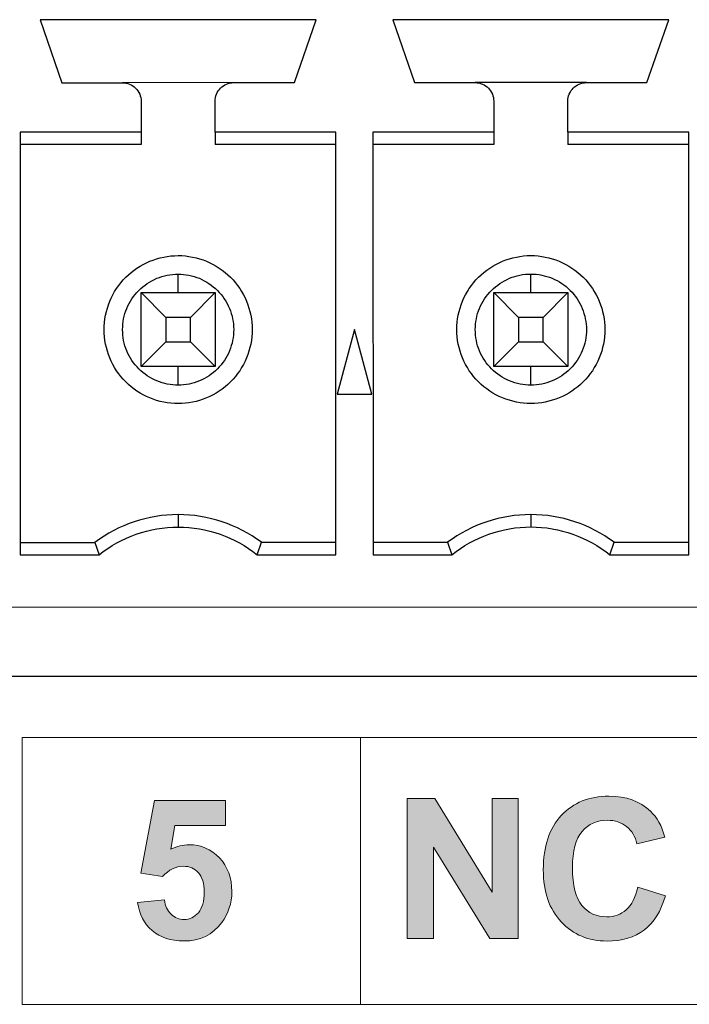
# Model space of a CAD drawing. Units: inches. Extents: x -211 to 509, y -294 to 392.
# Drawn here: x 283 to 290, y -241 to -230 of the extents above; entities that cross this region are included whole.
import ezdxf

# ---------------------------------------------------------------- set-up
doc = ezdxf.new("R2010")
doc.units = ezdxf.units.IN
doc.header["$MEASUREMENT"] = 0
doc.layers.add('Default', color=7, linetype='Continuous')

# ---------------------------------------------------------------- blocks, each defined once
blk = doc.blocks.new('block 2035')
at = {"layer": 'Default', "color": 7, "lineweight": 18, "true_color": 0xffffff}
for points in [[(282.817, -240.869), (293.894, -240.869), (293.894, -237.986), (282.817, -237.986), (282.817, -240.869)], [(286.471, -240.869), (286.471, -237.986), (286.471, -239.428)], [(290.171, -237.986), (290.171, -240.869)]]:
    blk.add_lwpolyline(points, dxfattribs=at)
blk = doc.blocks.new('block 2036')
at = {"layer": 'Default', "true_color": 0xffffff}
h = blk.add_hatch(color=7, dxfattribs=at)
h.dxf.hatch_style = 2
edge = h.paths.add_edge_path()
edge.add_spline(control_points=[(284.064, -239.769), (284.064, -239.769), (284.353, -239.739), (284.353, -239.739), (284.361, -239.804), (284.385, -239.856), (284.426, -239.894), (284.467, -239.933), (284.514, -239.952), (284.567, -239.952), (284.627, -239.952), (284.678, -239.927), (284.72, -239.878), (284.762, -239.829), (284.784, -239.754), (284.784, -239.655), (284.784, -239.562), (284.762, -239.492), (284.721, -239.446), (284.679, -239.399), (284.625, -239.376), (284.558, -239.376), (284.475, -239.376), (284.401, -239.413), (284.334, -239.487), (284.334, -239.487), (284.099, -239.452), (284.099, -239.452), (284.099, -239.452), (284.248, -238.664), (284.248, -238.664), (284.248, -238.664), (285.014, -238.664), (285.014, -238.664), (285.014, -238.664), (285.014, -238.936), (285.014, -238.936), (285.014, -238.936), (284.467, -238.936), (284.467, -238.936), (284.467, -238.936), (284.422, -239.193), (284.422, -239.193), (284.487, -239.161), (284.553, -239.144), (284.62, -239.144), (284.749, -239.144), (284.858, -239.191), (284.948, -239.285), (285.037, -239.379), (285.082, -239.501), (285.082, -239.65), (285.082, -239.775), (285.045, -239.886), (284.973, -239.984), (284.875, -240.117), (284.738, -240.184), (284.563, -240.184), (284.424, -240.184), (284.31, -240.147), (284.221, -240.072), (284.133, -239.997), (284.081, -239.895), (284.064, -239.769)], knot_values=[0, 0, 0, 0, 1, 1, 1, 2, 2, 2, 3, 3, 3, 4, 4, 4, 5, 5, 5, 6, 6, 6, 7, 7, 7, 8, 8, 8, 9, 9, 9, 10, 10, 10, 11, 11, 11, 12, 12, 12, 13, 13, 13, 14, 14, 14, 15, 15, 15, 16, 16, 16, 17, 17, 17, 18, 18, 18, 19, 19, 19, 20, 20, 20, 21, 21, 21, 21], degree=3, periodic=1)
at = {"layer": 'Default', "lineweight": 0}
blk.add_open_spline([(284.064, -239.769), (284.064, -239.769), (284.353, -239.739), (284.353, -239.739), (284.361, -239.804), (284.385, -239.856), (284.426, -239.894), (284.467, -239.933), (284.514, -239.952), (284.567, -239.952), (284.627, -239.952), (284.678, -239.927), (284.72, -239.878), (284.762, -239.829), (284.784, -239.754), (284.784, -239.655), (284.784, -239.562), (284.762, -239.492), (284.721, -239.446), (284.679, -239.399), (284.625, -239.376), (284.558, -239.376), (284.475, -239.376), (284.401, -239.413), (284.334, -239.487), (284.334, -239.487), (284.099, -239.452), (284.099, -239.452), (284.099, -239.452), (284.248, -238.664), (284.248, -238.664), (284.248, -238.664), (285.014, -238.664), (285.014, -238.664), (285.014, -238.664), (285.014, -238.936), (285.014, -238.936), (285.014, -238.936), (284.467, -238.936), (284.467, -238.936), (284.467, -238.936), (284.422, -239.193), (284.422, -239.193), (284.487, -239.161), (284.553, -239.144), (284.62, -239.144), (284.749, -239.144), (284.858, -239.191), (284.948, -239.285), (285.037, -239.379), (285.082, -239.501), (285.082, -239.65), (285.082, -239.775), (285.045, -239.886), (284.973, -239.984), (284.875, -240.117), (284.738, -240.184), (284.563, -240.184), (284.424, -240.184), (284.31, -240.147), (284.221, -240.072), (284.133, -239.997), (284.081, -239.895), (284.064, -239.769)], degree=3, knots=[0, 0, 0, 0, 1, 1, 1, 2, 2, 2, 3, 3, 3, 4, 4, 4, 5, 5, 5, 6, 6, 6, 7, 7, 7, 8, 8, 8, 9, 9, 9, 10, 10, 10, 11, 11, 11, 12, 12, 12, 13, 13, 13, 14, 14, 14, 15, 15, 15, 16, 16, 16, 17, 17, 17, 18, 18, 18, 19, 19, 19, 20, 20, 20, 21, 21, 21, 21], dxfattribs=at)
blk = doc.blocks.new('block 2037')
at = {"layer": 'Default', "true_color": 0xffffff}
h = blk.add_hatch(color=7, dxfattribs=at)
h.dxf.hatch_style = 2
h.paths.add_polyline_path([(286.975, -240.159), (286.975, -238.643), (287.273, -238.643), (287.893, -239.656), (287.893, -238.643), (288.176, -238.643), (288.176, -240.159), (287.87, -240.159), (287.259, -239.171), (287.259, -240.159)])
h = blk.add_hatch(color=7, dxfattribs=at)
h.dxf.hatch_style = 2
edge = h.paths.add_edge_path()
edge.add_spline(control_points=[(289.468, -239.602), (289.468, -239.602), (289.765, -239.696), (289.765, -239.696), (289.719, -239.861), (289.643, -239.984), (289.538, -240.064), (289.432, -240.145), (289.298, -240.185), (289.135, -240.185), (288.934, -240.185), (288.77, -240.116), (288.64, -239.978), (288.511, -239.841), (288.446, -239.653), (288.446, -239.414), (288.446, -239.162), (288.511, -238.967), (288.641, -238.827), (288.771, -238.688), (288.942, -238.618), (289.154, -238.618), (289.339, -238.618), (289.49, -238.672), (289.605, -238.782), (289.674, -238.847), (289.726, -238.94), (289.76, -239.061), (289.76, -239.061), (289.458, -239.133), (289.458, -239.133), (289.44, -239.055), (289.402, -238.993), (289.346, -238.947), (289.289, -238.902), (289.22, -238.879), (289.139, -238.879), (289.027, -238.879), (288.936, -238.92), (288.865, -239), (288.796, -239.081), (288.761, -239.211), (288.761, -239.392), (288.761, -239.583), (288.795, -239.72), (288.864, -239.801), (288.933, -239.882), (289.022, -239.923), (289.133, -239.923), (289.213, -239.923), (289.284, -239.898), (289.342, -239.846), (289.401, -239.794), (289.443, -239.713), (289.468, -239.602)], knot_values=[0, 0, 0, 0, 1, 1, 1, 2, 2, 2, 3, 3, 3, 4, 4, 4, 5, 5, 5, 6, 6, 6, 7, 7, 7, 8, 8, 8, 9, 9, 9, 10, 10, 10, 11, 11, 11, 12, 12, 12, 13, 13, 13, 14, 14, 14, 15, 15, 15, 16, 16, 16, 17, 17, 17, 18, 18, 18, 18], degree=3, periodic=1)
at = {"layer": 'Default', "lineweight": 0}
blk.add_lwpolyline([(286.975, -240.159), (286.975, -238.643), (287.273, -238.643), (287.893, -239.656), (287.893, -238.643), (288.176, -238.643), (288.176, -240.159), (287.87, -240.159), (287.259, -239.171), (287.259, -240.159), (286.975, -240.159)], dxfattribs=at)
blk.add_open_spline([(289.468, -239.602), (289.468, -239.602), (289.765, -239.696), (289.765, -239.696), (289.719, -239.861), (289.643, -239.984), (289.538, -240.064), (289.432, -240.145), (289.298, -240.185), (289.135, -240.185), (288.934, -240.185), (288.77, -240.116), (288.64, -239.978), (288.511, -239.841), (288.446, -239.653), (288.446, -239.414), (288.446, -239.162), (288.511, -238.967), (288.641, -238.827), (288.771, -238.688), (288.942, -238.618), (289.154, -238.618), (289.339, -238.618), (289.49, -238.672), (289.605, -238.782), (289.674, -238.847), (289.726, -238.94), (289.76, -239.061), (289.76, -239.061), (289.458, -239.133), (289.458, -239.133), (289.44, -239.055), (289.402, -238.993), (289.346, -238.947), (289.289, -238.902), (289.22, -238.879), (289.139, -238.879), (289.027, -238.879), (288.936, -238.92), (288.865, -239), (288.796, -239.081), (288.761, -239.211), (288.761, -239.392), (288.761, -239.583), (288.795, -239.72), (288.864, -239.801), (288.933, -239.882), (289.022, -239.923), (289.133, -239.923), (289.213, -239.923), (289.284, -239.898), (289.342, -239.846), (289.401, -239.794), (289.443, -239.713), (289.468, -239.602)], degree=3, knots=[0, 0, 0, 0, 1, 1, 1, 2, 2, 2, 3, 3, 3, 4, 4, 4, 5, 5, 5, 6, 6, 6, 7, 7, 7, 8, 8, 8, 9, 9, 9, 10, 10, 10, 11, 11, 11, 12, 12, 12, 13, 13, 13, 14, 14, 14, 15, 15, 15, 16, 16, 16, 17, 17, 17, 18, 18, 18, 18], dxfattribs=at)
blk = doc.blocks.new('block 3000')
at = {"layer": 'Default', "color": 7, "lineweight": 25, "true_color": 0xffffff}
blk.add_lwpolyline([(294.722, -236.574), (247.612, -236.579)], dxfattribs=at)
blk = doc.blocks.new('block 3049')
at = {"layer": 'Default', "color": 7, "lineweight": 25, "true_color": 0xffffff}
blk.add_lwpolyline([(286.407, -233.574), (286.219, -234.274)], dxfattribs=at)
blk = doc.blocks.new('block 3050')
at = {"layer": 'Default', "color": 7, "lineweight": 25, "true_color": 0xffffff}
blk.add_lwpolyline([(286.594, -234.274), (286.407, -233.574)], dxfattribs=at)
blk = doc.blocks.new('block 3051')
at = {"layer": 'Default', "color": 7, "lineweight": 25, "true_color": 0xffffff}
blk.add_lwpolyline([(286.219, -234.274), (286.594, -234.274)], dxfattribs=at)
blk = doc.blocks.new('block 3232')
at = {"layer": 'Default', "color": 7, "lineweight": 25, "true_color": 0xffffff}
blk.add_open_spline([(284.502, -235.709), (284.81, -235.709), (285.116, -235.816), (285.356, -236.009)], degree=3, dxfattribs=at)
blk = doc.blocks.new('block 3233')
at = {"layer": 'Default', "color": 7, "lineweight": 25, "true_color": 0xffffff}
blk.add_open_spline([(283.648, -236.009), (283.888, -235.816), (284.195, -235.709), (284.502, -235.709)], degree=3, dxfattribs=at)
blk = doc.blocks.new('block 3234')
at = {"layer": 'Default', "color": 7, "lineweight": 25, "true_color": 0xffffff}
blk.add_lwpolyline([(282.797, -236.009), (283.648, -236.009)], dxfattribs=at)
blk = doc.blocks.new('block 3235')
at = {"layer": 'Default', "color": 7, "lineweight": 25, "true_color": 0xffffff}
blk.add_lwpolyline([(282.797, -231.441), (282.797, -236.009)], dxfattribs=at)
blk = doc.blocks.new('block 3236')
at = {"layer": 'Default', "color": 7, "lineweight": 25, "true_color": 0xffffff}
blk.add_lwpolyline([(284.102, -231.44), (282.797, -231.441)], dxfattribs=at)
blk = doc.blocks.new('block 3237')
at = {"layer": 'Default', "color": 7, "lineweight": 25, "true_color": 0xffffff}
blk.add_lwpolyline([(284.102, -231.105), (284.102, -231.44)], dxfattribs=at)
blk = doc.blocks.new('block 3238')
at = {"layer": 'Default', "color": 7, "lineweight": 25, "true_color": 0xffffff}
blk.add_open_spline([(283.902, -230.905), (283.954, -230.905), (284.006, -230.926), (284.043, -230.963), (284.08, -231), (284.102, -231.053), (284.102, -231.105)], degree=3, knots=[0, 0, 0, 0, 1, 1, 1, 2, 2, 2, 2], dxfattribs=at)
blk = doc.blocks.new('block 3239')
at = {"layer": 'Default', "color": 7, "lineweight": 25, "true_color": 0xffffff}
blk.add_lwpolyline([(283.246, -230.905), (283.902, -230.905)], dxfattribs=at)
blk = doc.blocks.new('block 3240')
at = {"layer": 'Default', "color": 7, "lineweight": 25, "true_color": 0xffffff}
blk.add_lwpolyline([(283.011, -230.225), (283.246, -230.905)], dxfattribs=at)
blk = doc.blocks.new('block 3241')
at = {"layer": 'Default', "color": 7, "lineweight": 25, "true_color": 0xffffff}
blk.add_lwpolyline([(285.992, -230.224), (283.011, -230.225)], dxfattribs=at)
blk = doc.blocks.new('block 3242')
at = {"layer": 'Default', "color": 7, "lineweight": 25, "true_color": 0xffffff}
blk.add_lwpolyline([(285.757, -230.904), (285.992, -230.224)], dxfattribs=at)
blk = doc.blocks.new('block 3243')
at = {"layer": 'Default', "color": 7, "lineweight": 25, "true_color": 0xffffff}
blk.add_lwpolyline([(285.102, -230.904), (285.757, -230.904)], dxfattribs=at)
blk = doc.blocks.new('block 3244')
at = {"layer": 'Default', "color": 7, "lineweight": 25, "true_color": 0xffffff}
blk.add_open_spline([(284.901, -231.105), (284.901, -231.052), (284.923, -231), (284.96, -230.963), (284.997, -230.926), (285.049, -230.904), (285.102, -230.904)], degree=3, knots=[0, 0, 0, 0, 1, 1, 1, 2, 2, 2, 2], dxfattribs=at)
blk = doc.blocks.new('block 3245')
at = {"layer": 'Default', "color": 7, "lineweight": 25, "true_color": 0xffffff}
blk.add_lwpolyline([(284.901, -231.44), (284.901, -231.105)], dxfattribs=at)
blk = doc.blocks.new('block 3246')
at = {"layer": 'Default', "color": 7, "lineweight": 25, "true_color": 0xffffff}
blk.add_lwpolyline([(286.206, -231.44), (284.901, -231.44)], dxfattribs=at)
blk = doc.blocks.new('block 3247')
at = {"layer": 'Default', "color": 7, "lineweight": 25, "true_color": 0xffffff}
blk.add_lwpolyline([(286.207, -236.009), (286.206, -231.44)], dxfattribs=at)
blk = doc.blocks.new('block 3248')
at = {"layer": 'Default', "color": 7, "lineweight": 25, "true_color": 0xffffff}
blk.add_lwpolyline([(285.356, -236.009), (286.207, -236.009)], dxfattribs=at)
blk = doc.blocks.new('block 3282')
at = {"layer": 'Default', "color": 7, "lineweight": 25, "true_color": 0xffffff}
blk.add_lwpolyline([(289.801, -230.224), (286.821, -230.224)], dxfattribs=at)
blk = doc.blocks.new('block 3283')
at = {"layer": 'Default', "color": 7, "lineweight": 25, "true_color": 0xffffff}
blk.add_lwpolyline([(289.566, -230.904), (289.801, -230.224)], dxfattribs=at)
blk = doc.blocks.new('block 3284')
at = {"layer": 'Default', "color": 7, "lineweight": 25, "true_color": 0xffffff}
blk.add_lwpolyline([(288.912, -230.904), (289.566, -230.904)], dxfattribs=at)
blk = doc.blocks.new('block 3285')
at = {"layer": 'Default', "color": 7, "lineweight": 25, "true_color": 0xffffff}
blk.add_open_spline([(288.711, -231.104), (288.711, -231.052), (288.733, -231), (288.77, -230.963), (288.807, -230.926), (288.859, -230.904), (288.912, -230.904)], degree=3, knots=[0, 0, 0, 0, 1, 1, 1, 2, 2, 2, 2], dxfattribs=at)
blk = doc.blocks.new('block 3286')
at = {"layer": 'Default', "color": 7, "lineweight": 25, "true_color": 0xffffff}
blk.add_lwpolyline([(288.712, -231.44), (288.711, -231.104)], dxfattribs=at)
blk = doc.blocks.new('block 3287')
at = {"layer": 'Default', "color": 7, "lineweight": 25, "true_color": 0xffffff}
blk.add_lwpolyline([(290.017, -231.44), (288.712, -231.44)], dxfattribs=at)
blk = doc.blocks.new('block 3288')
at = {"layer": 'Default', "color": 7, "lineweight": 25, "true_color": 0xffffff}
blk.add_lwpolyline([(290.017, -236.008), (290.017, -231.44)], dxfattribs=at)
blk = doc.blocks.new('block 3289')
at = {"layer": 'Default', "color": 7, "lineweight": 25, "true_color": 0xffffff}
blk.add_lwpolyline([(289.166, -236.008), (290.017, -236.008)], dxfattribs=at)
blk = doc.blocks.new('block 3290')
at = {"layer": 'Default', "color": 7, "lineweight": 25, "true_color": 0xffffff}
blk.add_open_spline([(288.312, -235.708), (288.62, -235.708), (288.926, -235.816), (289.166, -236.008)], degree=3, dxfattribs=at)
blk = doc.blocks.new('block 3291')
at = {"layer": 'Default', "color": 7, "lineweight": 25, "true_color": 0xffffff}
blk.add_open_spline([(287.458, -236.008), (287.698, -235.816), (288.004, -235.708), (288.312, -235.708)], degree=3, dxfattribs=at)
blk = doc.blocks.new('block 3292')
at = {"layer": 'Default', "color": 7, "lineweight": 25, "true_color": 0xffffff}
blk.add_lwpolyline([(286.607, -236.009), (287.458, -236.008)], dxfattribs=at)
blk = doc.blocks.new('block 3293')
at = {"layer": 'Default', "color": 7, "lineweight": 25, "true_color": 0xffffff}
blk.add_lwpolyline([(286.606, -231.44), (286.607, -236.009)], dxfattribs=at)
blk = doc.blocks.new('block 3294')
at = {"layer": 'Default', "color": 7, "lineweight": 25, "true_color": 0xffffff}
blk.add_lwpolyline([(287.911, -231.44), (286.606, -231.44)], dxfattribs=at)
blk = doc.blocks.new('block 3295')
at = {"layer": 'Default', "color": 7, "lineweight": 25, "true_color": 0xffffff}
blk.add_lwpolyline([(287.911, -231.104), (287.911, -231.44)], dxfattribs=at)
blk = doc.blocks.new('block 3296')
at = {"layer": 'Default', "color": 7, "lineweight": 25, "true_color": 0xffffff}
blk.add_open_spline([(287.712, -230.904), (287.764, -230.904), (287.816, -230.926), (287.853, -230.963), (287.89, -231), (287.911, -231.052), (287.911, -231.104)], degree=3, knots=[0, 0, 0, 0, 1, 1, 1, 2, 2, 2, 2], dxfattribs=at)
blk = doc.blocks.new('block 3297')
at = {"layer": 'Default', "color": 7, "lineweight": 25, "true_color": 0xffffff}
blk.add_lwpolyline([(287.056, -230.904), (287.712, -230.904)], dxfattribs=at)
blk = doc.blocks.new('block 3298')
at = {"layer": 'Default', "color": 7, "lineweight": 25, "true_color": 0xffffff}
blk.add_lwpolyline([(286.821, -230.224), (287.056, -230.904)], dxfattribs=at)
blk = doc.blocks.new('block 3419')
at = {"layer": 'Default', "color": 7, "lineweight": 25, "true_color": 0xffffff}
blk.add_open_spline([(285.402, -235.874), (285.142, -235.68), (284.827, -235.575), (284.502, -235.575)], degree=3, dxfattribs=at)
blk = doc.blocks.new('block 3420')
at = {"layer": 'Default', "color": 7, "lineweight": 25, "true_color": 0xffffff}
blk.add_lwpolyline([(285.356, -236.009), (285.402, -235.874)], dxfattribs=at)
blk = doc.blocks.new('block 3421')
at = {"layer": 'Default', "color": 7, "lineweight": 25, "true_color": 0xffffff}
blk.add_lwpolyline([(284.502, -235.575), (284.502, -235.709)], dxfattribs=at)
blk = doc.blocks.new('block 3422')
at = {"layer": 'Default', "color": 7, "lineweight": 25, "true_color": 0xffffff}
blk.add_open_spline([(284.502, -235.575), (284.178, -235.575), (283.862, -235.68), (283.602, -235.875)], degree=3, dxfattribs=at)
blk = doc.blocks.new('block 3423')
at = {"layer": 'Default', "color": 7, "lineweight": 25, "true_color": 0xffffff}
blk.add_lwpolyline([(283.602, -235.875), (283.648, -236.009)], dxfattribs=at)
blk = doc.blocks.new('block 3424')
at = {"layer": 'Default', "color": 7, "lineweight": 25, "true_color": 0xffffff}
blk.add_lwpolyline([(282.797, -235.875), (283.602, -235.875)], dxfattribs=at)
blk = doc.blocks.new('block 3425')
at = {"layer": 'Default', "color": 7, "lineweight": 25, "true_color": 0xffffff}
blk.add_lwpolyline([(284.102, -231.575), (282.797, -231.575)], dxfattribs=at)
blk = doc.blocks.new('block 3426')
at = {"layer": 'Default', "color": 7, "lineweight": 25, "true_color": 0xffffff}
blk.add_lwpolyline([(284.102, -231.44), (284.102, -231.575)], dxfattribs=at)
blk = doc.blocks.new('block 3427')
at = {"layer": 'Default', "color": 7, "lineweight": 25, "true_color": 0xffffff}
blk.add_lwpolyline([(285.102, -230.904), (283.902, -230.905)], dxfattribs=at)
blk = doc.blocks.new('block 3428')
at = {"layer": 'Default', "color": 7, "lineweight": 25, "true_color": 0xffffff}
blk.add_lwpolyline([(284.901, -231.44), (284.902, -231.575)], dxfattribs=at)
blk = doc.blocks.new('block 3429')
at = {"layer": 'Default', "color": 7, "lineweight": 25, "true_color": 0xffffff}
blk.add_lwpolyline([(286.207, -231.574), (284.902, -231.575)], dxfattribs=at)
blk = doc.blocks.new('block 3430')
at = {"layer": 'Default', "color": 7, "lineweight": 25, "true_color": 0xffffff}
blk.add_lwpolyline([(285.402, -235.874), (286.207, -235.874)], dxfattribs=at)
blk = doc.blocks.new('block 3431')
at = {"layer": 'Default', "color": 7, "lineweight": 25, "true_color": 0xffffff}
blk.add_lwpolyline([(288.912, -230.904), (287.712, -230.904)], dxfattribs=at)
blk = doc.blocks.new('block 3432')
at = {"layer": 'Default', "color": 7, "lineweight": 25, "true_color": 0xffffff}
blk.add_lwpolyline([(288.712, -231.44), (288.712, -231.574)], dxfattribs=at)
blk = doc.blocks.new('block 3433')
at = {"layer": 'Default', "color": 7, "lineweight": 25, "true_color": 0xffffff}
blk.add_lwpolyline([(290.017, -231.574), (288.712, -231.574)], dxfattribs=at)
blk = doc.blocks.new('block 3434')
at = {"layer": 'Default', "color": 7, "lineweight": 25, "true_color": 0xffffff}
blk.add_lwpolyline([(289.212, -235.874), (290.017, -235.874)], dxfattribs=at)
blk = doc.blocks.new('block 3435')
at = {"layer": 'Default', "color": 7, "lineweight": 25, "true_color": 0xffffff}
blk.add_lwpolyline([(289.166, -236.008), (289.212, -235.874)], dxfattribs=at)
blk = doc.blocks.new('block 3436')
at = {"layer": 'Default', "color": 7, "lineweight": 25, "true_color": 0xffffff}
blk.add_open_spline([(289.212, -235.874), (288.953, -235.679), (288.637, -235.574), (288.312, -235.574)], degree=3, dxfattribs=at)
blk = doc.blocks.new('block 3437')
at = {"layer": 'Default', "color": 7, "lineweight": 25, "true_color": 0xffffff}
blk.add_lwpolyline([(288.312, -235.574), (288.312, -235.708)], dxfattribs=at)
blk = doc.blocks.new('block 3438')
at = {"layer": 'Default', "color": 7, "lineweight": 25, "true_color": 0xffffff}
blk.add_open_spline([(288.312, -235.574), (287.988, -235.574), (287.672, -235.679), (287.412, -235.874)], degree=3, dxfattribs=at)
blk = doc.blocks.new('block 3439')
at = {"layer": 'Default', "color": 7, "lineweight": 25, "true_color": 0xffffff}
blk.add_lwpolyline([(287.412, -235.874), (287.458, -236.008)], dxfattribs=at)
blk = doc.blocks.new('block 3440')
at = {"layer": 'Default', "color": 7, "lineweight": 25, "true_color": 0xffffff}
blk.add_lwpolyline([(286.607, -235.874), (287.412, -235.874)], dxfattribs=at)
blk = doc.blocks.new('block 3441')
at = {"layer": 'Default', "color": 7, "lineweight": 25, "true_color": 0xffffff}
blk.add_lwpolyline([(287.911, -231.574), (286.606, -231.574)], dxfattribs=at)
blk = doc.blocks.new('block 3442')
at = {"layer": 'Default', "color": 7, "lineweight": 25, "true_color": 0xffffff}
blk.add_lwpolyline([(287.911, -231.44), (287.911, -231.574)], dxfattribs=at)
blk = doc.blocks.new('block 3467')
at = {"layer": 'Default', "color": 7, "lineweight": 25, "true_color": 0xffffff}
blk.add_open_spline([(284.502, -232.774), (284.711, -232.774), (284.919, -232.861), (285.068, -233.009), (285.216, -233.157), (285.302, -233.365), (285.302, -233.574), (285.302, -233.784), (285.216, -233.992), (285.068, -234.14), (284.919, -234.288), (284.711, -234.375), (284.502, -234.375)], degree=3, knots=[0, 0, 0, 0, 1, 1, 1, 2, 2, 2, 3, 3, 3, 4, 4, 4, 4], dxfattribs=at)
blk = doc.blocks.new('block 3468')
at = {"layer": 'Default', "color": 7, "lineweight": 25, "true_color": 0xffffff}
blk.add_open_spline([(284.502, -234.375), (284.292, -234.375), (284.084, -234.289), (283.936, -234.14), (283.788, -233.993), (283.702, -233.784), (283.702, -233.575), (283.702, -233.365), (283.788, -233.157), (283.936, -233.009), (284.084, -232.861), (284.292, -232.775), (284.502, -232.774)], degree=3, knots=[0, 0, 0, 0, 1, 1, 1, 2, 2, 2, 3, 3, 3, 4, 4, 4, 4], dxfattribs=at)
blk = doc.blocks.new('block 3469')
at = {"layer": 'Default', "color": 7, "lineweight": 25, "true_color": 0xffffff}
blk.add_open_spline([(288.312, -234.374), (288.103, -234.374), (287.894, -234.288), (287.746, -234.14), (287.598, -233.992), (287.512, -233.784), (287.512, -233.574), (287.512, -233.365), (287.598, -233.157), (287.746, -233.009), (287.894, -232.861), (288.102, -232.774), (288.312, -232.774)], degree=3, knots=[0, 0, 0, 0, 1, 1, 1, 2, 2, 2, 3, 3, 3, 4, 4, 4, 4], dxfattribs=at)
blk = doc.blocks.new('block 3470')
at = {"layer": 'Default', "color": 7, "lineweight": 25, "true_color": 0xffffff}
blk.add_open_spline([(288.312, -232.774), (288.521, -232.774), (288.729, -232.861), (288.877, -233.009), (289.026, -233.157), (289.112, -233.365), (289.112, -233.574), (289.112, -233.784), (289.026, -233.992), (288.877, -234.14), (288.73, -234.288), (288.521, -234.374), (288.312, -234.374)], degree=3, knots=[0, 0, 0, 0, 1, 1, 1, 2, 2, 2, 3, 3, 3, 4, 4, 4, 4], dxfattribs=at)
blk = doc.blocks.new('block 3495')
at = {"layer": 'Default', "color": 7, "lineweight": 25, "true_color": 0xffffff}
blk.add_open_spline([(284.502, -234.175), (284.423, -234.175), (284.346, -234.159), (284.272, -234.129), (284.199, -234.099), (284.134, -234.055), (284.078, -233.999), (284.022, -233.943), (283.978, -233.878), (283.948, -233.805), (283.917, -233.731), (283.902, -233.655), (283.902, -233.575), (283.902, -233.495), (283.917, -233.419), (283.948, -233.345), (283.978, -233.272), (284.021, -233.207), (284.077, -233.151), (284.134, -233.094), (284.198, -233.051), (284.272, -233.02), (284.345, -232.99), (284.422, -232.975), (284.502, -232.975)], degree=3, knots=[0, 0, 0, 0, 1, 1, 1, 2, 2, 2, 3, 3, 3, 4, 4, 4, 5, 5, 5, 6, 6, 6, 7, 7, 7, 8, 8, 8, 8], dxfattribs=at)
blk = doc.blocks.new('block 3496')
at = {"layer": 'Default', "color": 7, "lineweight": 25, "true_color": 0xffffff}
blk.add_open_spline([(284.502, -232.975), (284.581, -232.975), (284.658, -232.99), (284.731, -233.02), (284.805, -233.051), (284.869, -233.094), (284.926, -233.151), (284.982, -233.206), (285.025, -233.271), (285.056, -233.345), (285.086, -233.418), (285.102, -233.494), (285.102, -233.574), (285.102, -233.654), (285.087, -233.73), (285.056, -233.804), (285.026, -233.878), (284.983, -233.942), (284.926, -233.999), (284.87, -234.055), (284.805, -234.098), (284.732, -234.129), (284.658, -234.159), (284.582, -234.175), (284.502, -234.175)], degree=3, knots=[0, 0, 0, 0, 1, 1, 1, 2, 2, 2, 3, 3, 3, 4, 4, 4, 5, 5, 5, 6, 6, 6, 7, 7, 7, 8, 8, 8, 8], dxfattribs=at)
blk = doc.blocks.new('block 3497')
at = {"layer": 'Default', "color": 7, "lineweight": 25, "true_color": 0xffffff}
blk.add_open_spline([(288.312, -234.175), (288.233, -234.175), (288.156, -234.159), (288.082, -234.128), (288.009, -234.098), (287.944, -234.055), (287.888, -233.999), (287.832, -233.943), (287.788, -233.878), (287.757, -233.804), (287.727, -233.731), (287.712, -233.654), (287.712, -233.574), (287.712, -233.495), (287.727, -233.419), (287.757, -233.345), (287.788, -233.272), (287.831, -233.206), (287.888, -233.15), (287.943, -233.094), (288.008, -233.051), (288.082, -233.02), (288.155, -232.989), (288.232, -232.974), (288.312, -232.974)], degree=3, knots=[0, 0, 0, 0, 1, 1, 1, 2, 2, 2, 3, 3, 3, 4, 4, 4, 5, 5, 5, 6, 6, 6, 7, 7, 7, 8, 8, 8, 8], dxfattribs=at)
blk = doc.blocks.new('block 3498')
at = {"layer": 'Default', "color": 7, "lineweight": 25, "true_color": 0xffffff}
blk.add_open_spline([(288.312, -232.974), (288.391, -232.974), (288.468, -232.989), (288.541, -233.02), (288.615, -233.05), (288.679, -233.093), (288.736, -233.15), (288.792, -233.206), (288.835, -233.271), (288.866, -233.345), (288.896, -233.418), (288.912, -233.494), (288.912, -233.574), (288.912, -233.654), (288.897, -233.73), (288.866, -233.804), (288.836, -233.877), (288.793, -233.942), (288.736, -233.998), (288.68, -234.055), (288.615, -234.098), (288.542, -234.128), (288.468, -234.159), (288.392, -234.174), (288.312, -234.175)], degree=3, knots=[0, 0, 0, 0, 1, 1, 1, 2, 2, 2, 3, 3, 3, 4, 4, 4, 5, 5, 5, 6, 6, 6, 7, 7, 7, 8, 8, 8, 8], dxfattribs=at)
blk = doc.blocks.new('block 3520')
at = {"layer": 'Default', "color": 7, "lineweight": 25, "true_color": 0xffffff}
blk.add_lwpolyline([(284.502, -234.175), (284.502, -233.975)], dxfattribs=at)
blk = doc.blocks.new('block 3521')
at = {"layer": 'Default', "color": 7, "lineweight": 25, "true_color": 0xffffff}
blk.add_lwpolyline([(284.502, -233.175), (284.502, -232.975)], dxfattribs=at)
blk = doc.blocks.new('block 3522')
at = {"layer": 'Default', "color": 7, "lineweight": 25, "true_color": 0xffffff}
blk.add_lwpolyline([(288.312, -234.175), (288.312, -233.974)], dxfattribs=at)
blk = doc.blocks.new('block 3523')
at = {"layer": 'Default', "color": 7, "lineweight": 25, "true_color": 0xffffff}
blk.add_lwpolyline([(288.312, -233.174), (288.312, -232.974)], dxfattribs=at)
blk = doc.blocks.new('block 3565')
at = {"layer": 'Default', "color": 7, "lineweight": 25, "true_color": 0xffffff}
blk.add_lwpolyline([(284.102, -233.175), (284.902, -233.175)], dxfattribs=at)
blk = doc.blocks.new('block 3566')
at = {"layer": 'Default', "color": 7, "lineweight": 25, "true_color": 0xffffff}
blk.add_lwpolyline([(284.102, -233.975), (284.102, -233.175)], dxfattribs=at)
blk = doc.blocks.new('block 3567')
at = {"layer": 'Default', "color": 7, "lineweight": 25, "true_color": 0xffffff}
blk.add_lwpolyline([(284.902, -233.975), (284.102, -233.975)], dxfattribs=at)
blk = doc.blocks.new('block 3568')
at = {"layer": 'Default', "color": 7, "lineweight": 25, "true_color": 0xffffff}
blk.add_lwpolyline([(284.902, -233.175), (284.902, -233.975)], dxfattribs=at)
blk = doc.blocks.new('block 3569')
at = {"layer": 'Default', "color": 7, "lineweight": 25, "true_color": 0xffffff}
blk.add_lwpolyline([(287.912, -233.174), (288.712, -233.174)], dxfattribs=at)
blk = doc.blocks.new('block 3570')
at = {"layer": 'Default', "color": 7, "lineweight": 25, "true_color": 0xffffff}
blk.add_lwpolyline([(287.912, -233.974), (287.912, -233.174)], dxfattribs=at)
blk = doc.blocks.new('block 3571')
at = {"layer": 'Default', "color": 7, "lineweight": 25, "true_color": 0xffffff}
blk.add_lwpolyline([(288.712, -233.974), (287.912, -233.974)], dxfattribs=at)
blk = doc.blocks.new('block 3572')
at = {"layer": 'Default', "color": 7, "lineweight": 25, "true_color": 0xffffff}
blk.add_lwpolyline([(288.712, -233.174), (288.712, -233.974)], dxfattribs=at)
blk = doc.blocks.new('block 3653')
at = {"layer": 'Default', "color": 7, "lineweight": 25, "true_color": 0xffffff}
blk.add_lwpolyline([(284.634, -233.443), (284.37, -233.443)], dxfattribs=at)
blk = doc.blocks.new('block 3654')
at = {"layer": 'Default', "color": 7, "lineweight": 25, "true_color": 0xffffff}
blk.add_lwpolyline([(284.902, -233.175), (284.634, -233.443)], dxfattribs=at)
blk = doc.blocks.new('block 3655')
at = {"layer": 'Default', "color": 7, "lineweight": 25, "true_color": 0xffffff}
blk.add_lwpolyline([(284.37, -233.443), (284.102, -233.175)], dxfattribs=at)
blk = doc.blocks.new('block 3656')
at = {"layer": 'Default', "color": 7, "lineweight": 25, "true_color": 0xffffff}
blk.add_lwpolyline([(284.37, -233.443), (284.37, -233.707)], dxfattribs=at)
blk = doc.blocks.new('block 3657')
at = {"layer": 'Default', "color": 7, "lineweight": 25, "true_color": 0xffffff}
blk.add_lwpolyline([(284.37, -233.707), (284.102, -233.975)], dxfattribs=at)
blk = doc.blocks.new('block 3658')
at = {"layer": 'Default', "color": 7, "lineweight": 25, "true_color": 0xffffff}
blk.add_lwpolyline([(284.37, -233.707), (284.634, -233.707)], dxfattribs=at)
blk = doc.blocks.new('block 3659')
at = {"layer": 'Default', "color": 7, "lineweight": 25, "true_color": 0xffffff}
blk.add_lwpolyline([(284.634, -233.707), (284.902, -233.975)], dxfattribs=at)
blk = doc.blocks.new('block 3660')
at = {"layer": 'Default', "color": 7, "lineweight": 25, "true_color": 0xffffff}
blk.add_lwpolyline([(284.634, -233.707), (284.634, -233.443)], dxfattribs=at)
blk = doc.blocks.new('block 3661')
at = {"layer": 'Default', "color": 7, "lineweight": 25, "true_color": 0xffffff}
blk.add_lwpolyline([(288.444, -233.442), (288.18, -233.442)], dxfattribs=at)
blk = doc.blocks.new('block 3662')
at = {"layer": 'Default', "color": 7, "lineweight": 25, "true_color": 0xffffff}
blk.add_lwpolyline([(288.712, -233.174), (288.444, -233.442)], dxfattribs=at)
blk = doc.blocks.new('block 3663')
at = {"layer": 'Default', "color": 7, "lineweight": 25, "true_color": 0xffffff}
blk.add_lwpolyline([(288.18, -233.442), (287.912, -233.174)], dxfattribs=at)
blk = doc.blocks.new('block 3664')
at = {"layer": 'Default', "color": 7, "lineweight": 25, "true_color": 0xffffff}
blk.add_lwpolyline([(288.18, -233.442), (288.18, -233.706)], dxfattribs=at)
blk = doc.blocks.new('block 3665')
at = {"layer": 'Default', "color": 7, "lineweight": 25, "true_color": 0xffffff}
blk.add_lwpolyline([(288.18, -233.706), (287.912, -233.974)], dxfattribs=at)
blk = doc.blocks.new('block 3666')
at = {"layer": 'Default', "color": 7, "lineweight": 25, "true_color": 0xffffff}
blk.add_lwpolyline([(288.18, -233.706), (288.444, -233.706)], dxfattribs=at)
blk = doc.blocks.new('block 3667')
at = {"layer": 'Default', "color": 7, "lineweight": 25, "true_color": 0xffffff}
blk.add_lwpolyline([(288.444, -233.706), (288.712, -233.974)], dxfattribs=at)
blk = doc.blocks.new('block 3668')
at = {"layer": 'Default', "color": 7, "lineweight": 25, "true_color": 0xffffff}
blk.add_lwpolyline([(288.444, -233.706), (288.444, -233.442)], dxfattribs=at)
blk = doc.blocks.new('block 9206')
at = {"layer": 'Default', "color": 7, "lineweight": 25, "true_color": 0xffffff}
blk.add_lwpolyline([(295.469, -237.326), (246.859, -237.326)], dxfattribs=at)

msp = doc.modelspace()

# ---------------------------------------------------------------- block references
at = {"layer": 'Default'}
for name in ['block 3241', 'block 3240', 'block 3242', 'block 3282', 'block 3298', 'block 3283', 'block 3239', 'block 3427', 'block 3238', 'block 3244', 'block 3243', 'block 3297', 'block 3296', 'block 3431', 'block 3285', 'block 3284', 'block 3237', 'block 3245', 'block 3295', 'block 3286', 'block 3236', 'block 3235', 'block 3426', 'block 3246', 'block 3428', 'block 3247', 'block 3293', 'block 3294', 'block 3442', 'block 3287', 'block 3432', 'block 3288', 'block 3425', 'block 3429', 'block 3441', 'block 3433', 'block 3468', 'block 3467', 'block 3469', 'block 3470', 'block 3495', 'block 3496', 'block 3521', 'block 3497', 'block 3498', 'block 3523', 'block 3565', 'block 3566', 'block 3655', 'block 3654', 'block 3568', 'block 3569', 'block 3570', 'block 3663', 'block 3662', 'block 3572', 'block 3653', 'block 3656', 'block 3660', 'block 3661', 'block 3664', 'block 3668', 'block 3049', 'block 3050', 'block 3657', 'block 3658', 'block 3659', 'block 3665', 'block 3666', 'block 3667', 'block 3567', 'block 3520', 'block 3571', 'block 3522', 'block 3051', 'block 3422', 'block 3419', 'block 3421', 'block 3438', 'block 3436', 'block 3437', 'block 3233', 'block 3232', 'block 3291', 'block 3290', 'block 3424', 'block 3423', 'block 3420', 'block 3430', 'block 3440', 'block 3439', 'block 3435', 'block 3434', 'block 3234', 'block 3248', 'block 3292', 'block 3289', 'block 3000', 'block 9206', 'block 2035', 'block 2037', 'block 2036']:
    msp.add_blockref(name, (0, 0), dxfattribs=at)

doc.saveas('drawing.dxf')
